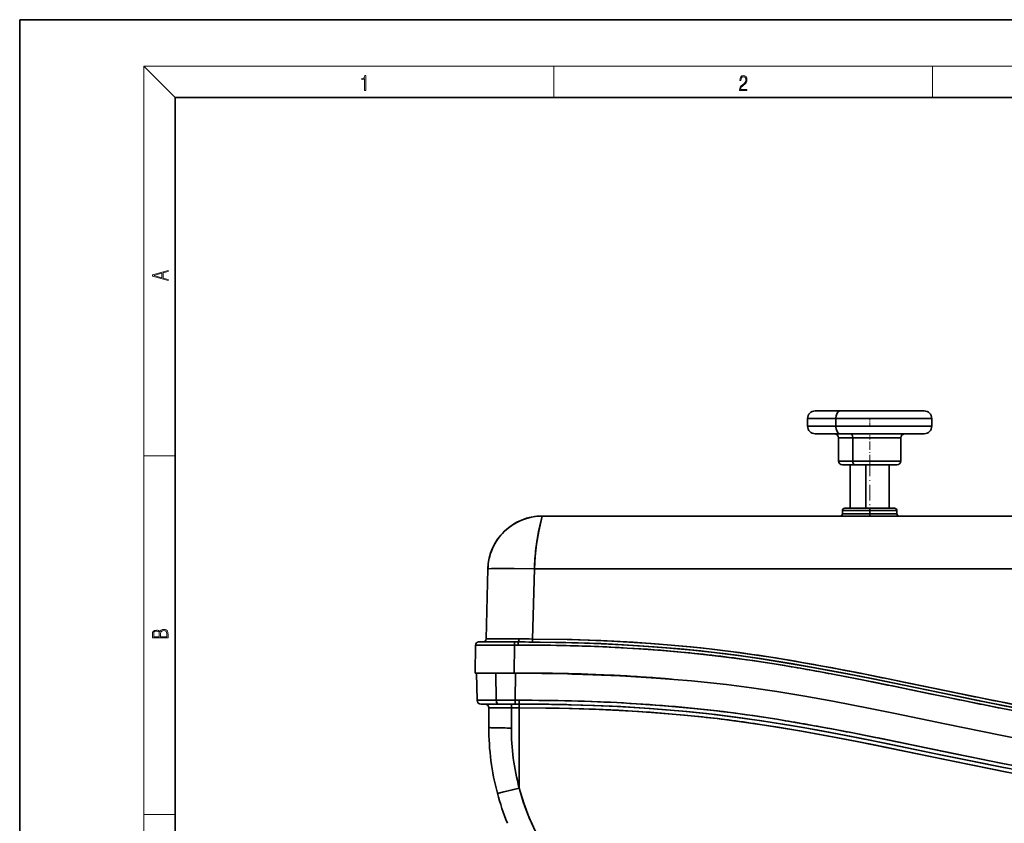
# Model space of a CAD drawing. Extents: x 0 to 420, y 0 to 297.
# Drawn here: x 0 to 127, y 194 to 297 of the extents above; entities that cross this region are included whole.
import ezdxf

# ---------------------------------------------------------------- set-up
doc = ezdxf.new("R2010")
doc.units = 0
doc.linetypes.add('DASHDOT', pattern=[18.5, 12, -3, 0.5, -3])

msp = doc.modelspace()

# ---------------------------------------------------------------- linework, layer by layer
at = {"color": 7, "lineweight": 35}
for p, q in [((210, 297), (0, 297)), ((0, 297), (0, 0)), ((410, 287), (20, 287)), ((20, 287), (20, 10)), ((102.419312, 246.638123), (113.220764, 246.638123)), ((105.617859, 246.638123), (102.419312, 246.638123)), ((116.419312, 246.638123), (105.617859, 246.638123)), ((113.220764, 246.638123), (116.419312, 246.638123)), ((101.419312, 245.638123), (105.074768, 245.638123)), ((105.074768, 245.638123), (101.419312, 245.638123)), ((101.419312, 245.638123), (101.419312, 244.683472)), ((105.074768, 244.683472), (101.419312, 244.683472)), ((101.419312, 244.683472), (105.074768, 244.683472)), ((105.074768, 245.638123), (105.074768, 244.683472)), ((117.419312, 245.638123), (105.074768, 245.638123)), ((105.074768, 244.683472), (105.074768, 245.638123)), ((105.074768, 245.638123), (117.419312, 245.638123)), ((105.074768, 244.683472), (117.419312, 244.683472)), ((117.419312, 244.683472), (105.074768, 244.683472)), ((117.419312, 245.638123), (117.419312, 244.683472)), ((102.42823, 243.683472), (102.390381, 243.68428)), ((102.390381, 243.68428), (102.430618, 243.683472)), ((102.42823, 243.683472), (102.390381, 243.68428)), ((102.390381, 243.68428), (102.430618, 243.683472)), ((102.439255, 243.683472), (102.42823, 243.683472)), ((102.430618, 243.683472), (102.882355, 243.683472)), ((102.430618, 243.683472), (102.575012, 243.683472)), ((102.575012, 243.683472), (102.882355, 243.683472)), ((102.882355, 243.683472), (102.846481, 243.68428)), ((102.846481, 243.68428), (103.188232, 243.683472)), ((102.882355, 243.683472), (102.846481, 243.68428)), ((102.846481, 243.68428), (103.188232, 243.683472)), ((102.882355, 243.683472), (103.042236, 243.683472)), ((103.042236, 243.683472), (102.882355, 243.683472)), ((103.188232, 243.683472), (103.529968, 243.68428)), ((103.188232, 243.683472), (103.529968, 243.68428)), ((103.334442, 243.683472), (103.565842, 243.683472)), ((103.564453, 243.683472), (103.334442, 243.683472)), ((103.529968, 243.68428), (103.565842, 243.683472)), ((103.529968, 243.68428), (103.565842, 243.683472)), ((103.565842, 243.683472), (105.009956, 243.683472)), ((103.565842, 243.683472), (104.226074, 243.683472)), ((103.565842, 243.683472), (105.348022, 243.683472)), ((104.226074, 243.683472), (105.009956, 243.683472)), ((104.988068, 243.68428), (105.617844, 243.683472)), ((105.009956, 243.683472), (104.988068, 243.68428)), ((105.009956, 243.683472), (104.988068, 243.68428)), ((104.988068, 243.68428), (105.617844, 243.683472)), ((105.009956, 243.683472), (105.349503, 243.683472)), ((105.349503, 243.683472), (105.009956, 243.683472)), ((105.617844, 243.683472), (106.247604, 243.68428)), ((105.617844, 243.683472), (106.247604, 243.68428)), ((105.887024, 243.683472), (106.26841, 243.683472)), ((106.268402, 243.683472), (105.887024, 243.683472)), ((106.247604, 243.68428), (106.269485, 243.683472)), ((106.247604, 243.68428), (106.269485, 243.683472)), ((106.269485, 243.683472), (107.268661, 243.683472)), ((106.269485, 243.683472), (108.319046, 243.683472)), ((107.268661, 243.683472), (108.319046, 243.683472)), ((108.319046, 243.683472), (108.317009, 243.68428)), ((108.317009, 243.68428), (109.066055, 243.683472)), ((108.319046, 243.683472), (108.317009, 243.68428)), ((108.317009, 243.68428), (109.066055, 243.683472)), ((108.319046, 243.683472), (108.443176, 243.683472)), ((108.443176, 243.683472), (108.319046, 243.683472)), ((108.443176, 243.683472), (108.667526, 243.683472)), ((108.667526, 243.683472), (108.443176, 243.683472)), ((108.667526, 243.683472), (108.742523, 243.683472)), ((108.745026, 243.683472), (108.667526, 243.683472)), ((108.745239, 243.683472), (108.667526, 243.683472)), ((109.066055, 243.683472), (109.815094, 243.68428)), ((109.066055, 243.683472), (109.815094, 243.68428)), ((109.378883, 243.683472), (109.716904, 243.683472)), ((109.716904, 243.683472), (109.386459, 243.683472)), ((109.716904, 243.683472), (109.386978, 243.683472)), ((109.716904, 243.683472), (109.817123, 243.683472)), ((109.817085, 243.683472), (109.716904, 243.683472)), ((109.815094, 243.68428), (109.817131, 243.683472)), ((109.815094, 243.68428), (109.817131, 243.683472)), ((109.817131, 243.683472), (110.887512, 243.683472)), ((109.817131, 243.683472), (111.922943, 243.683472)), ((110.887512, 243.683472), (111.922943, 243.683472)), ((111.922943, 243.683472), (111.941299, 243.68428)), ((111.922943, 243.683472), (111.941299, 243.68428)), ((111.937424, 243.683472), (111.922943, 243.683472)), ((111.923508, 243.683472), (111.937424, 243.683472)), ((111.937424, 243.683472), (111.923798, 243.683472)), ((111.937424, 243.683472), (112.13739, 243.683472)), ((112.13739, 243.683472), (111.937424, 243.683472)), ((111.941299, 243.68428), (112.608917, 243.683472)), ((111.941299, 243.68428), (112.608917, 243.683472)), ((112.13739, 243.683472), (112.32296, 243.683472)), ((112.32296, 243.683472), (112.13739, 243.683472)), ((112.608917, 243.683472), (113.276535, 243.68428)), ((112.608917, 243.683472), (113.276535, 243.68428)), ((112.893822, 243.683472), (113.258179, 243.683472)), ((113.258179, 243.683472), (112.893822, 243.683472)), ((112.895393, 243.683472), (114.856003, 243.683472)), ((113.276535, 243.68428), (113.258179, 243.683472)), ((113.276535, 243.68428), (113.258179, 243.683472)), ((113.258179, 243.683472), (114.112961, 243.683472)), ((113.258179, 243.683472), (114.856003, 243.683472)), ((114.112961, 243.683472), (114.856003, 243.683472)), ((114.856003, 243.683472), (114.889832, 243.68428)), ((114.856003, 243.683472), (114.889832, 243.68428)), ((114.857346, 243.683472), (115.123398, 243.683472)), ((115.123398, 243.683472), (114.857346, 243.683472)), ((114.889832, 243.68428), (115.299751, 243.683472)), ((114.889832, 243.68428), (115.299751, 243.683472)), ((115.299751, 243.683472), (115.704437, 243.68428)), ((115.299751, 243.683472), (115.704437, 243.68428)), ((115.471817, 243.683472), (115.670601, 243.683472)), ((115.670601, 243.683472), (115.471817, 243.683472)), ((115.704437, 243.68428), (115.670601, 243.683472)), ((115.704437, 243.68428), (115.670601, 243.683472)), ((115.670601, 243.683472), (116.08075, 243.683472)), ((115.670601, 243.683472), (116.332298, 243.683472)), ((116.08075, 243.683472), (116.332298, 243.683472)), ((116.332298, 243.683472), (116.372543, 243.68428)), ((116.332298, 243.683472), (116.372543, 243.68428)), ((116.394211, 243.683472), (116.332298, 243.683472)), ((116.333771, 243.683472), (116.396172, 243.683472)), ((116.372543, 243.68428), (116.410393, 243.683472)), ((116.372543, 243.68428), (116.410393, 243.683472)), ((116.407997, 243.683472), (116.400169, 243.683472)), ((116.410393, 243.683472), (116.448242, 243.68428)), ((116.410393, 243.683472), (116.448242, 243.68428)), ((107.230431, 243.187836), (105.388733, 243.187836)), ((105.414986, 240.179108), (105.388733, 243.187836)), ((107.230431, 243.187836), (105.394272, 243.187836)), ((113.44989, 243.187836), (107.230431, 243.187836)), ((107.24469, 240.179108), (107.230431, 243.187836)), ((113.44989, 243.187836), (107.230431, 243.187836)), ((107.230431, 243.187836), (107.24469, 240.179108)), ((113.423637, 240.179108), (113.44989, 243.187836)), ((107.24469, 240.179108), (105.414986, 240.179108)), ((105.414986, 240.179108), (107.24469, 240.179108)), ((105.91497, 239.683472), (107.51622, 239.683472)), ((105.915359, 239.683472), (105.992912, 239.683472)), ((105.992912, 239.683472), (106.202148, 239.683472)), ((106.202148, 239.683472), (106.535011, 239.683472)), ((106.535011, 239.683472), (106.978714, 239.683472)), ((106.919312, 239.683472), (106.919312, 234.096619)), ((106.978714, 239.683472), (107.51622, 239.683472)), ((107.24469, 240.179108), (113.423637, 240.179108)), ((113.423637, 240.179108), (107.24469, 240.179108)), ((107.51622, 239.683472), (108.126846, 239.683472)), ((107.51622, 239.683472), (112.923653, 239.683472)), ((108.126846, 239.683472), (108.787148, 239.683472)), ((108.787148, 239.683472), (109.471741, 239.683472)), ((108.934761, 239.683472), (108.934761, 234.096619)), ((108.934761, 234.096619), (108.934761, 239.683472)), ((109.471741, 239.683472), (110.154327, 239.683472)), ((110.154327, 239.683472), (110.808655, 239.683472)), ((110.808655, 239.683472), (111.409599, 239.683472)), ((111.409599, 239.683472), (111.934052, 239.683472)), ((111.919312, 239.683472), (111.919312, 234.096619)), ((111.934052, 239.683472), (112.36187, 239.683472)), ((112.36187, 239.683472), (112.676605, 239.683472)), ((112.676605, 239.683472), (112.866165, 239.683472)), ((112.866165, 239.683472), (112.92366, 239.683472)), ((109.419312, 233.796631), (105.919312, 233.796631)), ((105.919312, 233.796631), (105.919312, 233.396637)), ((105.919312, 233.796631), (109.419312, 233.796631)), ((105.919312, 233.396637), (109.419312, 233.396637)), ((105.919312, 233.396637), (109.419312, 233.396637)), ((106.219315, 234.096619), (106.317772, 234.096619)), ((109.419312, 234.096619), (106.219627, 234.096619)), ((106.317772, 234.096619), (106.595779, 234.096619)), ((109.419312, 234.096619), (106.570175, 234.096619)), ((106.595779, 234.096619), (107.008347, 234.096619)), ((107.008347, 234.096619), (107.499313, 234.096619)), ((107.499313, 234.096619), (108.017059, 234.096619)), ((108.017059, 234.096619), (108.523308, 234.096619)), ((108.523308, 234.096619), (109.419312, 234.096619)), ((112.268448, 234.096619), (109.419312, 234.096619)), ((109.419312, 234.096619), (110.315308, 234.096619)), ((112.618996, 234.096619), (109.419312, 234.096619)), ((109.419312, 234.096619), (109.419312, 233.796631)), ((109.419312, 233.796631), (109.419312, 234.096619)), ((109.419312, 233.796631), (109.419312, 233.396637)), ((109.419312, 233.796631), (112.919312, 233.796631)), ((112.919312, 233.796631), (109.419312, 233.796631)), ((109.419312, 233.396637), (109.419312, 233.796631)), ((109.419312, 233.396637), (112.919312, 233.396637)), ((109.419312, 233.396637), (112.919312, 233.396637)), ((109.419312, 233.096619), (109.419312, 233.396637)), ((109.419312, 233.396637), (109.419312, 233.096619)), ((110.315308, 234.096619), (110.821556, 234.096619)), ((110.821556, 234.096619), (111.33931, 234.096619)), ((111.33931, 234.096619), (111.830269, 234.096619)), ((111.830269, 234.096619), (112.242836, 234.096619)), ((112.242836, 234.096619), (112.520844, 234.096619)), ((112.520844, 234.096619), (112.619308, 234.096619)), ((112.919312, 233.796631), (112.919312, 233.396637)), ((66.999397, 231.94986), (67.145126, 232.577423)), ((67.145126, 232.577423), (66.999397, 231.94986)), ((67.268974, 233.096619), (67.145126, 232.577423)), ((67.268974, 233.096619), (105.621307, 233.096619)), ((167.030777, 233.096619), (67.268974, 233.096619)), ((67.268974, 233.096619), (167.030777, 233.096619)), ((71.649872, 233.096619), (82.149872, 233.096619)), ((82.149872, 233.096619), (71.649872, 233.096619)), ((82.149872, 233.096619), (105.621231, 233.096619)), ((143.149872, 233.096619), (82.149872, 233.096619)), ((105.419312, 233.096619), (105.542389, 233.096619)), ((109.419312, 233.096619), (105.420502, 233.096619)), ((105.542389, 233.096619), (105.889893, 233.096619)), ((109.419312, 233.096619), (105.619308, 233.096619)), ((105.889893, 233.096619), (106.405609, 233.096619)), ((106.405609, 233.096619), (107.01931, 233.096619)), ((107.01931, 233.096619), (107.666504, 233.096619)), ((107.666504, 233.096619), (108.299309, 233.096619)), ((108.299309, 233.096619), (109.419312, 233.096619)), ((113.219307, 233.096619), (109.419312, 233.096619)), ((109.419312, 233.096619), (110.539307, 233.096619)), ((113.418121, 233.096619), (109.419312, 233.096619)), ((110.539307, 233.096619), (111.172119, 233.096619)), ((111.172119, 233.096619), (111.819305, 233.096619)), ((111.819305, 233.096619), (112.433006, 233.096619)), ((112.433006, 233.096619), (112.948723, 233.096619)), ((112.948723, 233.096619), (113.296234, 233.096619)), ((113.2173, 233.096619), (139.149857, 233.096619)), ((113.217377, 233.096619), (139.149857, 233.096619)), ((113.296234, 233.096619), (113.419312, 233.096619)), ((66.800575, 231.10965), (66.906357, 231.554321)), ((66.906357, 231.554321), (66.800575, 231.10965)), ((66.999397, 231.94986), (66.906357, 231.554321)), ((66.906357, 231.554321), (66.917381, 231.600281)), ((66.597366, 230.075134), (66.59903, 230.085358)), ((60.27137, 226.279877), (60.035515, 217.272766)), ((60.27137, 226.279877), (60.035515, 217.272766)), ((66.033295, 217.266632), (66.269318, 226.279877)), ((66.269318, 226.279877), (66.033295, 217.266632)), ((66.269318, 226.279877), (168.030426, 226.279877)), ((66.269318, 226.279877), (168.030426, 226.279877)), ((59.081306, 216.88324), (59.16967, 216.88324)), ((59.635651, 216.88324), (59.081306, 216.88324)), ((59.081306, 216.88324), (63.681412, 216.88324)), ((59.16967, 216.88324), (59.431435, 216.88324)), ((59.431435, 216.88324), (59.856544, 216.88324)), ((64.149872, 216.88324), (59.635651, 216.88324)), ((59.856544, 216.88324), (60.428642, 216.88324)), ((60.428642, 216.88324), (61.12574, 216.88324)), ((61.12574, 216.88324), (61.921043, 216.88324)), ((61.207825, 217.2686), (61.159203, 217.268631)), ((61.207809, 217.2686), (64.267532, 217.270142)), ((61.921043, 216.88324), (62.784012, 216.88324)), ((62.784012, 216.88324), (63.681412, 216.88324)), ((63.681412, 216.88324), (64.149872, 216.88324)), ((63.681412, 216.88324), (63.681435, 216.486725)), ((63.681412, 216.88324), (63.681435, 216.486725)), ((64.149872, 216.88324), (63.681412, 216.88324)), ((64.149902, 216.486725), (64.149872, 216.88324)), ((64.149902, 216.486725), (64.149872, 216.88324)), ((66.03067, 216.877121), (66.033295, 217.266632)), ((66.033295, 217.266632), (66.03067, 216.877121)), ((58.649628, 212.88324), (58.681076, 216.486725)), ((58.68132, 216.486725), (58.649872, 212.88324)), ((58.681076, 216.486725), (59.032188, 216.487762)), ((59.032188, 216.487762), (60.145866, 216.488174)), ((60.145866, 216.488174), (61.841118, 216.487762)), ((61.841118, 216.487762), (63.681709, 216.486725)), ((63.649986, 212.88324), (63.681435, 216.486725)), ((63.681709, 216.486725), (63.650261, 212.88324)), ((63.681435, 216.486725), (64.149902, 216.486725)), ((63.681435, 216.486725), (64.149902, 216.486725)), ((59.056793, 212.88324), (58.649628, 212.88324)), ((58.75351, 212.88324), (58.649872, 212.88324)), ((59.057037, 212.88324), (58.75351, 212.88324)), ((58.874763, 209.374374), (58.810722, 212.883484)), ((58.810722, 212.883484), (58.874763, 209.374374)), ((60.207985, 212.88324), (59.056793, 212.88324)), ((59.550209, 212.88324), (59.057037, 212.88324)), ((61.310722, 212.883484), (59.480659, 212.883484)), ((59.48069, 212.883484), (60.275291, 212.883484)), ((60.207993, 212.88324), (59.550209, 212.88324)), ((61.31073, 212.88324), (60.207985, 212.88324)), ((61.009308, 212.88324), (60.207993, 212.88324)), ((60.275291, 212.883484), (61.310722, 212.883484)), ((61.31073, 212.88324), (61.009308, 212.88324)), ((61.342743, 209.374374), (61.310722, 212.883484)), ((61.342743, 209.374374), (61.310722, 212.883484)), ((61.752411, 212.88324), (63.563255, 212.87767)), ((61.913315, 212.88324), (61.774818, 212.88324)), ((61.913116, 212.88324), (61.775749, 212.88324)), ((62.892372, 212.88324), (61.913116, 212.88324)), ((63.899788, 212.88324), (61.913315, 212.88324)), ((61.942451, 212.88324), (62.451797, 212.88324)), ((62.442688, 212.88324), (62.444412, 212.88324)), ((63.645958, 212.88324), (62.892372, 212.88324)), ((63.899902, 212.88324), (63.645958, 212.88324)), ((63.790237, 209.376465), (63.810722, 212.876312)), ((63.810722, 212.876312), (63.790237, 209.376465)), ((64.46154, 212.883072), (63.899902, 212.88324)), ((65.649872, 212.879364), (66.488609, 212.873795)), ((66.505005, 212.873596), (66.488945, 212.873734)), ((66.496758, 212.873672), (66.664368, 212.872238)), ((66.802002, 212.870987), (66.556244, 212.873169)), ((66.664368, 212.872238), (66.974159, 212.869324)), ((66.80201, 212.870987), (67.713165, 212.860931)), ((71.28804, 212.790787), (71.604378, 212.782135)), ((71.604378, 212.782135), (71.888718, 212.773987)), ((71.987076, 212.771088), (71.780258, 212.77713)), ((71.888718, 212.773987), (72.24015, 212.763458)), ((72.214935, 212.764236), (72.195236, 212.764832)), ((72.24015, 212.763458), (72.269699, 212.762573)), ((77.312988, 212.521866), (76.077545, 212.580933)), ((76.53553, 212.559753), (77.342857, 212.520386)), ((80.637039, 212.348511), (80.506241, 212.357544)), ((80.701752, 212.326965), (80.642288, 212.330826)), ((82.421043, 212.208389), (83.29068, 212.143066)), ((83.894958, 212.09549), (83.276947, 212.147736)), ((83.29068, 212.143066), (83.832153, 212.10051)), ((83.893631, 212.095581), (83.834106, 212.100357)), ((104.889771, 212.694214), (106.46904, 212.391571)), ((106.46904, 212.391571), (108.041275, 212.083481)), ((112.952217, 211.092865), (114.729439, 210.726364)), ((117.359283, 210.985275), (114.189957, 211.6409)), ((114.729439, 210.726364), (117.39373, 210.175552)), ((120.528214, 210.329941), (117.359283, 210.985275)), ((58.874763, 209.374374), (61.342743, 209.374374)), ((61.342743, 209.374374), (58.874763, 209.374374)), ((63.790237, 209.376465), (61.342743, 209.374374)), ((61.482903, 209.374542), (61.342743, 209.374374)), ((62.521156, 209.375916), (61.482903, 209.374542)), ((63.14975, 209.376587), (62.521156, 209.375916)), ((63.469131, 209.376923), (63.14975, 209.376587)), ((63.43306, 209.376801), (63.526154, 209.376816)), ((63.790237, 209.376465), (63.469131, 209.376923)), ((64.299019, 209.376465), (63.790237, 209.376465)), ((64.299019, 209.376465), (63.790237, 209.376465)), ((63.790237, 209.376465), (63.790276, 208.883499)), ((63.790276, 208.883499), (63.790237, 209.376465)), ((64.299019, 209.376465), (64.299072, 208.883499)), ((64.299072, 208.883499), (64.299019, 209.376465)), ((117.39373, 210.175552), (118.94706, 209.853653)), ((118.94706, 209.853653), (120.501564, 209.532608)), ((59.52597, 208.883499), (59.37468, 208.883499)), ((59.37468, 208.883499), (61.592705, 208.883499)), ((59.969078, 208.883499), (59.52597, 208.883499)), ((60.674065, 208.883499), (59.969078, 208.883499)), ((60.390724, 205.883484), (60.390724, 208.383499)), ((60.390724, 208.383499), (60.390724, 205.883484)), ((61.240112, 208.392761), (60.611473, 208.388519)), ((61.592705, 208.883499), (60.674065, 208.883499)), ((63.290726, 208.396591), (61.240112, 208.392761)), ((61.846024, 208.883499), (61.592705, 208.883499)), ((61.592705, 208.883499), (63.790276, 208.883499)), ((61.637657, 208.394196), (62.747185, 208.396301)), ((62.106361, 208.883499), (61.846024, 208.883499)), ((62.650223, 208.883499), (62.106361, 208.883499)), ((63.502098, 208.883499), (62.650223, 208.883499)), ((63.290726, 208.396591), (63.290726, 208.883499)), ((63.290726, 208.883499), (63.290726, 208.396591)), ((64.299072, 208.396591), (63.290726, 208.396591)), ((63.290726, 208.396591), (63.290726, 205.807556)), ((63.290726, 208.396591), (63.290726, 205.807556)), ((64.299072, 208.396591), (63.290726, 208.396591)), ((63.790276, 208.883499), (63.502098, 208.883499)), ((64.299072, 208.883499), (63.790276, 208.883499)), ((63.790276, 208.883499), (64.299072, 208.883499)), ((64.299072, 208.883499), (64.299072, 208.396591)), ((64.299072, 208.396591), (64.299072, 208.883499)), ((64.299072, 198.081909), (64.299072, 208.396591)), ((64.299072, 198.081909), (64.299072, 208.396591)), ((60.608505, 205.854614), (60.590958, 205.855759)), ((62.35363, 194.671921), (62.367134, 194.634613)), ((62.354561, 194.669357), (62.353668, 194.671829))]:
    msp.add_line(p, q, dxfattribs=at)
at = {"color": 7, "lineweight": 13}
for p, q in [((20, 287), (16, 291)), ((16, 291), (414, 291)), ((16, 291), (16, 6)), ((68.75, 287), (68.75, 291)), ((117.5, 287), (117.5, 291)), ((16, 240.833328), (20, 240.833328)), ((16, 194.666672), (20, 194.666672))]:
    msp.add_line(p, q, dxfattribs=at)
at = {"color": 7, "linetype": 'DASHDOT', "lineweight": 13, "ltscale": 0.028654}
msp.add_line((109.419312, 245.733627), (109.419312, 244.587463), dxfattribs=at)
at = {"color": 7, "linetype": 'DASHDOT', "lineweight": 13, "ltscale": 0.090262}
msp.add_line((109.419312, 239.878235), (109.419312, 243.488708), dxfattribs=at)
at = {"color": 7, "linetype": 'DASHDOT', "lineweight": 13, "ltscale": 0.167621}
msp.add_line((109.419312, 240.242218), (109.419312, 233.537384), dxfattribs=at)
at = {"color": 7, "linetype": 'DASHDOT', "lineweight": 13, "ltscale": 0.012015}
msp.add_line((109.419312, 233.83667), (109.419312, 233.356079), dxfattribs=at)
at = {"color": 7, "linetype": 'DASHDOT', "lineweight": 13, "ltscale": 0.000182}
msp.add_line((65.649872, 212.879974), (65.649872, 212.872681), dxfattribs=at)
at = {"color": 7, "lineweight": 13}
for points in [[(44.407661, 287.874939), (44.545349, 287.874939), (44.545349, 289.819305), (44.424351, 289.819305), (44.393055, 289.644073), (44.324211, 289.524445), (44.209469, 289.454926), (44.055088, 289.435425), (44.046741, 289.435425), (44.046741, 289.315826), (44.067604, 289.315826), (44.272053, 289.340851), (44.407661, 289.424316)], [(92.673645, 287.874939), (93.61454, 287.874939), (93.61454, 288.030701), (92.80925, 288.030701), (92.83429, 288.167023), (92.896873, 288.292175), (92.990753, 288.406219), (93.122185, 288.520294), (93.339157, 288.684387), (93.50605, 288.856873), (93.593674, 289.040436), (93.622879, 289.257416), (93.591591, 289.488281), (93.501877, 289.666321), (93.362106, 289.777588), (93.180603, 289.819305), (92.982407, 289.774811), (92.836372, 289.649628), (92.742493, 289.449341), (92.707024, 289.17395), (92.844719, 289.17395), (92.865578, 289.382599), (92.930252, 289.532806), (93.034561, 289.621796), (93.17643, 289.655182), (93.303688, 289.62738), (93.401741, 289.5495), (93.462242, 289.421539), (93.485191, 289.251862), (93.462242, 289.087738), (93.395485, 288.948639), (93.243187, 288.798431), (93.030396, 288.628754), (92.871841, 288.475769), (92.759178, 288.314453), (92.692421, 288.136414), (92.671562, 287.93335)], [(19.092789, 263.42276), (19.092789, 263.566711), (18.480827, 263.737793), (18.480827, 264.413727), (19.092789, 264.582703), (19.092789, 264.726654), (17.092789, 264.157104), (17.092789, 263.99231)], [(18.316711, 263.783691), (17.287504, 264.073669), (18.316711, 264.365753)], [(19.092787, 217.408386), (19.092787, 217.823547), (19.087223, 218.092667), (19.048281, 218.255386), (18.973177, 218.353439), (18.859129, 218.428558), (18.720047, 218.474442), (18.553148, 218.491135), (18.366779, 218.470276), (18.213789, 218.411865), (18.102522, 218.320068), (18.035763, 218.199066), (17.966223, 218.292953), (17.866083, 218.363876), (17.746473, 218.405609), (17.604609, 218.422287), (17.351479, 218.374313), (17.173454, 218.240784), (17.109476, 218.094757), (17.092787, 217.904907), (17.092787, 217.408386)], [(17.256905, 217.879868), (17.273594, 218.055115), (17.329226, 218.180283), (17.440493, 218.255386), (17.615736, 218.280426), (17.796541, 218.253311), (17.905025, 218.178207), (17.960659, 218.048859), (17.974567, 217.867355), (17.974567, 217.546082), (17.256905, 217.546082)], [(18.928671, 217.546082), (18.138683, 217.546082), (18.138683, 217.961243), (18.1665, 218.128128), (18.241604, 218.251221), (18.36956, 218.324234), (18.544804, 218.349274), (18.733955, 218.324234), (18.850784, 218.251221), (18.91198, 218.128128), (18.928669, 217.950806)]]:
    msp.add_lwpolyline(points, close=True, dxfattribs=at)
at = {"color": 7, "lineweight": 35}
for points in [[(105.074768, 245.638123), (105.109642, 245.990692), (105.22467, 246.327942), (105.367432, 246.525452), (105.538971, 246.627502), (105.617859, 246.638123)], [(105.617859, 246.638123), (105.448685, 246.588348), (105.293198, 246.439758), (105.145706, 246.132202), (105.080177, 245.778854), (105.074768, 245.638123)], [(105.617844, 243.683472), (105.455772, 243.729034), (105.302734, 243.869019), (105.150818, 244.173233), (105.080872, 244.534027), (105.074768, 244.683472)], [(105.074768, 244.683472), (105.112518, 244.317169), (105.233643, 243.976715), (105.376961, 243.787231), (105.543854, 243.692795), (105.617844, 243.683472)], [(107.230431, 243.187836), (107.202141, 243.40564), (107.115082, 243.592499), (107.039108, 243.661163), (106.958908, 243.683472)], [(106.958908, 243.683472), (107.039246, 243.661102), (107.115311, 243.592209), (107.20192, 243.406479), (107.230431, 243.187836)], [(107.51622, 239.683472), (107.435883, 239.705856), (107.359818, 239.77475), (107.273209, 239.96048), (107.24469, 240.179108)], [(107.24469, 240.179108), (107.27298, 239.961304), (107.360046, 239.774445), (107.436012, 239.70578), (107.51622, 239.683472)], [(67.268974, 233.096619), (66.810188, 231.151215), (66.510986, 229.482147), (66.35215, 227.912811), (66.269318, 226.279877)], [(66.269318, 226.279877), (62.359787, 226.344223), (60.869728, 226.332489), (60.381508, 226.306839), (60.302788, 226.294983), (60.281204, 226.288483), (60.274467, 226.284729), (60.272514, 226.282806), (60.27137, 226.279877)], [(66.269318, 226.279877), (63.634621, 226.332855), (61.630569, 226.34375), (60.819168, 226.330994), (60.304359, 226.295349), (60.281532, 226.288635), (60.275055, 226.285156), (60.271812, 226.281647), (60.27137, 226.279877)], [(60.312744, 226.297089), (60.721008, 226.327667), (61.266914, 226.340363)], [(60.035515, 217.272766), (60.041077, 217.272324), (60.462807, 217.269623), (64.267532, 217.270142)], [(64.267532, 217.270142), (64.244736, 217.046509), (64.216339, 216.953094), (64.182823, 216.899231), (64.164787, 216.886459), (64.149872, 216.88324)], [(64.149872, 216.88324), (64.164864, 216.886505), (64.195076, 216.913895), (64.21759, 216.956085), (64.250595, 217.076172), (64.267532, 217.270142)], [(64.149872, 216.88324), (67.005959, 216.868988), (70.312256, 216.814911), (73.915535, 216.706116), (77.63562, 216.534424)], [(64.149872, 216.88324), (69.348595, 216.835037), (74.546555, 216.681335), (79.739868, 216.408691), (84.923737, 216.003967), (87.699493, 215.728104), (90.448059, 215.411423), (93.191177, 215.050873), (95.950912, 214.645676), (101.105179, 213.791107), (104.533951, 213.164841), (111.378891, 211.818802), (119.063553, 210.234344), (126.741852, 208.677429), (131.050934, 207.855408)], [(124.033287, 209.216888), (114.02021, 211.277954), (107.920395, 212.511749), (104.865768, 213.102203), (100.056488, 213.974152), (95.234192, 214.754761), (92.332306, 215.168549), (89.424149, 215.534576), (85.537834, 215.946564), (81.644821, 216.276062), (77.746948, 216.528305), (74.820801, 216.67009), (71.892479, 216.773895), (66.03067, 216.877121)], [(78.980888, 216.846802), (74.809631, 217.060211), (70.493767, 217.20015), (66.033295, 217.266632)], [(66.033295, 217.266632), (71.127617, 217.184692), (76.219315, 216.997208), (81.305527, 216.691635), (86.382507, 216.255829), (89.128189, 215.961166), (91.845352, 215.626297), (94.556931, 215.249268), (97.286209, 214.830353), (100.444702, 214.302429), (103.597557, 213.736084), (107.794861, 212.933624), (116.174095, 211.23085), (124.543022, 209.511841), (128.730148, 208.688538), (134.899475, 207.567368), (138.007126, 207.059174), (141.093948, 206.600967), (146.570709, 205.907776), (152.063339, 205.360321), (157.567841, 204.952118), (163.081131, 204.675934), (168.600128, 204.523926)], [(91.879288, 215.621826), (87.686798, 216.120911), (83.387329, 216.529236), (78.980888, 216.846802)], [(130.993866, 207.462784), (126.317795, 208.356827), (118.265266, 209.994751), (110.198883, 211.653168), (103.545975, 212.946106), (100.215408, 213.544312), (97.11438, 214.061707), (94.008865, 214.534515), (90.270172, 215.033783), (86.5112, 215.452972), (82.754539, 215.792557), (79.714737, 216.013), (76.671875, 216.187958), (73.515396, 216.324142), (70.357254, 216.417297), (64.149902, 216.486725)], [(77.63562, 216.534424), (82.202652, 216.23378), (86.652786, 215.837143), (90.967117, 215.346649)], [(90.967117, 215.346649), (95.314987, 214.742645), (99.589508, 214.05426), (105.697731, 212.943817), (109.676346, 212.162598), (117.395859, 210.579666)], [(63.810722, 212.876312), (70.593979, 212.773224), (73.994789, 212.666885), (77.398392, 212.517578), (81.936317, 212.243225), (86.468063, 211.872101), (90.986916, 211.392212), (94.227112, 210.97345), (97.456802, 210.496185), (101.07531, 209.899689), (104.684715, 209.250183), (109.487289, 208.320953), (112.684807, 207.673309), (119.075241, 206.346268), (126.266899, 204.869781), (129.868103, 204.165131)], [(63.810722, 212.876312), (70.594025, 212.773224), (73.99485, 212.666885), (77.398468, 212.517578), (81.936409, 212.243225), (86.46817, 211.872086), (90.987045, 211.392212), (94.227234, 210.973419), (97.456924, 210.496155), (101.075439, 209.899673), (104.68486, 209.250153), (109.487442, 208.320923), (112.684982, 207.673264), (119.075439, 206.346222), (126.267113, 204.86972), (129.868332, 204.165085)], [(77.356255, 212.549423), (72.00206, 212.770691), (66.872894, 212.870407), (63.899956, 212.883392)], [(75.672966, 212.632812), (71.857498, 212.772614), (65.718712, 212.878418), (64.492363, 212.882996)], [(64.492371, 212.882996), (67.228615, 212.865005), (71.532852, 212.781174), (75.782249, 212.627533), (76.406792, 212.598114)], [(117.395859, 210.579666), (123.313835, 209.362381), (126.239334, 208.776398), (130.585434, 207.941574)], [(61.342743, 209.374374), (61.369347, 209.158997), (61.450005, 208.972946), (61.52166, 208.904114), (61.592705, 208.883499)], [(61.592705, 208.883499), (61.537872, 208.895676), (61.484093, 208.933151), (61.416885, 209.028061), (61.370972, 209.152542), (61.342743, 209.374374)], [(130.201187, 200.542664), (126.577499, 201.241638), (119.959946, 202.583649), (113.347282, 203.950806), (107.462982, 205.133545), (104.515686, 205.69812), (100.085403, 206.495117), (97.189903, 206.974228), (94.288483, 207.414612), (90.539658, 207.915405), (86.782646, 208.334915), (83.019081, 208.675781), (79.94474, 208.899216), (76.866852, 209.076385), (73.708313, 209.212814), (70.547424, 209.306351), (64.299019, 209.376465)], [(63.290726, 208.396591), (60.512138, 208.387238), (60.404396, 208.384781), (60.392128, 208.383926), (60.390724, 208.383499)], [(91.070839, 207.352661), (88.425354, 207.665527), (85.8647, 207.929901), (81.014023, 208.332901), (77.37912, 208.556549), (74.017075, 208.708252), (70.993057, 208.802551), (65.867004, 208.879272), (64.299072, 208.883499)], [(64.299072, 208.883499), (67.466278, 208.866028), (70.631706, 208.81131), (73.794998, 208.71637), (76.955719, 208.578308), (81.165115, 208.322052), (85.367615, 207.976959), (89.561676, 207.536255), (92.818237, 207.123199), (96.069298, 206.650635), (99.33284, 206.12326), (102.589188, 205.552261), (107.990295, 204.52774), (111.584854, 203.807709), (118.768173, 202.326675), (126.857521, 200.684082)], [(64.299072, 208.396591), (69.443481, 208.349289), (74.586601, 208.198639), (79.723801, 207.931702)], [(127.078857, 200.144531), (122.671509, 201.026627), (113.867088, 202.843658), (107.992661, 204.031097), (105.050644, 204.600189), (100.628662, 205.406586), (97.657608, 205.906738), (94.680222, 206.36734), (89.814056, 207.016205), (85.576149, 207.468262), (81.33046, 207.821991), (77.078583, 208.084473), (74.107452, 208.217468), (71.134438, 208.311935), (67.717529, 208.376144), (64.299072, 208.396591)], [(117.527603, 202.583557), (109.848991, 204.158234), (106.152702, 204.885437), (100.856827, 205.861267), (95.533676, 206.732361), (91.070839, 207.352661)], [(60.390724, 205.883484), (60.391167, 205.882141), (60.39196, 205.881256), (60.394737, 205.879486), (60.401848, 205.876831), (60.426514, 205.871582), (60.690567, 205.849854), (62.316956, 205.811966), (63.290726, 205.807556)], [(63.290726, 205.807556), (61.231766, 205.830017), (60.564064, 205.857635), (60.414474, 205.873779), (60.397919, 205.878128), (60.393288, 205.88028), (60.39151, 205.881714), (60.390724, 205.883484)], [(60.390724, 205.883484), (60.391052, 205.882339), (60.393692, 205.880035), (60.399055, 205.877716), (60.418243, 205.873047), (60.649223, 205.852142), (61.240112, 205.829803)], [(95.065445, 206.310287), (100.665985, 205.400406), (106.492706, 204.323883)], [(106.492706, 204.323883), (110.014374, 203.628357), (117.858902, 202.017639)], [(130.715607, 200.446808), (126.507637, 201.255524), (117.531067, 203.086273)], [(143.968689, 197.844666), (140.7883, 198.272095), (137.63205, 198.747559), (134.173035, 199.322845), (130.752747, 199.938416), (126.257721, 200.80246), (123.305237, 201.394638), (117.527603, 202.583557)], [(117.858902, 202.017639), (124.593674, 200.637756), (127.965286, 199.972168), (133.030548, 199.029236)], [(61.496223, 197.413483), (61.496857, 197.41246), (61.500237, 197.410965), (61.506485, 197.410202), (61.527901, 197.411011), (61.776001, 197.45517), (63.420036, 197.852448), (64.299072, 198.081909)], [(64.299072, 198.081909), (62.315353, 197.577744), (61.668701, 197.433548), (61.521271, 197.410492), (61.50441, 197.410339), (61.499458, 197.411163), (61.497406, 197.412048), (61.496223, 197.413483)], [(93.378403, 175.708557), (91.5755, 175.763), (89.785202, 175.923416), (88.010559, 176.190399), (86.254585, 176.563843), (84.958466, 176.911316), (83.675461, 177.316956), (81.988617, 177.948151), (80.354919, 178.674103), (78.766777, 179.496262), (77.230026, 180.411041), (75.75074, 181.415405), (74.329185, 182.509705), (72.976173, 183.685745), (71.621452, 185.01799), (70.354439, 186.431458), (69.177994, 187.923538), (68.095543, 189.49173), (67.391235, 190.639801), (66.43148, 192.418747), (65.595261, 194.254654), (64.884262, 196.143768), (64.299072, 198.081909)]]:
    msp.add_lwpolyline(points, dxfattribs=at)
for centre, radius, start, end in [((102.419312, 245.638123), 1, 90.000003, 180.000005), ((116.419312, 245.638123), 1, 0, 90.000003), ((102.419312, 244.683472), 1, 180.000005, 269.47242), ((116.419312, 244.683472), 1, 270.527582, 0.000001), ((104.888748, 243.183472), 0.5, 0.500003, 89.999429), ((113.949875, 243.183472), 0.5, 90.000569, 179.499994), ((105.914963, 240.183472), 0.5, 180.499992, 270.000441), ((112.923653, 240.183472), 0.5, 269.99956, 359.500003), ((105.619308, 233.396637), 0.3, 269.999997, 0), ((106.219315, 233.796631), 0.3, 90.000003, 180.000005), ((112.619308, 233.796631), 0.3, 360, 90.000003), ((113.219307, 233.396637), 0.3, 179.999995, 269.999997), ((67.269012, 226.096588), 7.000047, 90.000296, 178.49974), ((67.269012, 226.096588), 7.000047, 90.000296, 178.49974), ((67.268974, 226.096619), 7, 112.206416, 123.261569), ((67.268974, 226.096619), 7, 90.000003, 112.206416), ((-52.64035, 259.904419), 122.862284, 346.445792, 347.148874), ((67.268974, 226.096619), 7, 134.262668, 145.262387), ((67.268974, 226.096619), 7, 128.769543, 134.262668), ((67.268974, 226.096619), 7, 123.261569, 128.769543), ((82.916031, 227.405624), 16.53564, 167.055758, 170.6736), ((82.915611, 227.405701), 16.53521, 167.05569, 170.673628), ((67.268974, 226.096619), 7, 145.262387, 156.311324), ((88.525955, 226.579987), 22.205517, 170.917219, 173.979576), ((67.268974, 226.096619), 7, 156.311324, 178.5), ((99.097275, 225.43895), 32.838609, 173.93421, 178.532634), ((59.081306, 216.483246), 0.4, 90.000003, 179.499994), ((59.081306, 216.483246), 0.4, 90.000003, 179.499994), ((59.081306, 216.483246), 0.4, 90.000003, 179.499994), ((59.635651, 217.283234), 0.4, 269.999997, 358.5), ((59.635651, 217.283234), 0.4, 269.999997, 358.5), ((59.635651, 217.283234), 0.4, 269.999997, 358.5), ((60.893677, 317.931763), 100.663133, 269.511537, 270.178798), ((64.159027, -69.764679), 286.647916, 89.625886, 90.001826), ((64.608658, -55.865753), 273.136116, 89.701154, 90.071562), ((64.61676, -51.602692), 268.873065, 89.698142, 90.074417), ((60.793884, -1851.701538), 2068.189874, 89.920007, 90.058524), ((64.242882, -53.807693), 270.294376, 88.823298, 90.019708), ((65.170326, -13.137634), 229.613515, 86.742467, 88.846267), ((67.017586, 20.108887), 196.315321, 84.70231, 86.729353), ((68.63633, 37.998032), 178.352936, 83.224147, 84.689503), ((65.595581, 17.230019), 200.125637, 80.598247, 82.453183), ((69.304886, 43.936211), 172.377311, 82.4628, 83.211942), ((65.313812, 15.35701), 201.23357, 80.51093, 82.403616), ((52.045113, -64.483261), 282.955457, 79.282637, 80.594183), ((55.555557, -44.154846), 261.540345, 79.836148, 80.551761), ((44.169983, -107.444702), 325.84625, 79.260452, 79.829373), ((15.482201, -257.385132), 479.292481, 78.502328, 79.276387), ((61.340881, -214.232681), 427.116135, 89.668677, 90.004046), ((61.340744, -214.258652), 427.142103, 89.668684, 90.004025), ((64.269142, -55.420319), 268.303343, 88.640303, 89.958912), ((64.444092, -44.884018), 257.765723, 88.478557, 89.437612), ((63.837166, -58.136597), 270.993927, 87.170487, 88.583934), ((63.601738, -65.353165), 278.214095, 87.42985, 88.568443), ((65.18998, -17.103622), 229.97532, 86.967528, 88.643138), ((63.895638, -56.726593), 269.582725, 87.153303, 88.506172), ((63.327599, -74.36676), 287.231862, 87.992016, 88.457356), ((64.21431, -49.470261), 262.319554, 87.307808, 87.995035), ((65.881905, -0.051407), 212.910081, 85.177616, 87.032545), ((66.347084, 6.259956), 206.583001, 85.521687, 86.997615), ((66.719299, 11.943382), 200.887819, 85.095162, 86.964824), ((66.720352, 11.95166), 200.879409, 85.099062, 86.96496), ((67.079399, 2.223633), 210.544443, 85.418981, 86.233836), ((67.418961, 6.672028), 206.083128, 85.414323, 85.825603), ((-10.644104, -388.962402), 612.651922, 78.361278, 78.829809), ((-81.945114, -739.051697), 970.713776, 78.342994, 78.534048), ((59.37468, 209.383499), 0.5, 181.045533, 269.999997), ((59.37468, 209.383499), 0.5, 181.045533, 269.999997), ((64.40799, -59.807938), 269.184262, 88.593735, 90.023191), ((65.379341, -20.087448), 229.451605, 86.917927, 88.592799), ((318.132568, 1169.403931), 980.005572, 258.365767, 258.551754), ((308.757874, 1123.296509), 932.168643, 258.350352, 258.549226), ((217.018784, 669.072021), 468.772341, 258.517172, 259.307931), ((59.890717, 208.383499), 0.500001, 0.003174, 89.999238), ((59.890724, 208.383499), 0.5, 360, 90.000003), ((60.587601, 203.8591), 4.529039, 89.697992, 92.491594), ((64.404343, -60.781754), 269.665166, 88.720367, 90.022365), ((66.908157, 8.52314), 200.799918, 85.001779, 86.914594), ((67.623207, 17.941223), 190.375226, 84.035219, 86.355728), ((68.273521, 24.887535), 184.378647, 83.939548, 84.981405), ((69.347198, 35.010628), 174.198744, 82.835756, 83.939186), ((233.2164, 750.376221), 552.460254, 258.557668, 258.88898), ((69.111046, 33.106987), 175.136909, 81.477675, 84.003745), ((66.94268, 17.374794), 191.997181, 80.77465, 82.780158), ((54.334618, -60.371857), 270.760216, 79.355726, 80.778714), ((93.402672, 205.88504), 33.011997, 180.002713, 194.869645), ((93.390724, 205.883484), 33, 179.999995, 194.872349), ((63.274673, 310.010376), 104.202797, 269.429636, 270.008829), ((63.274887, 310.015747), 104.208155, 269.430503, 270.008706), ((93.401627, 205.80899), 30.110942, 180.002713, 194.869645), ((93.360458, 205.805603), 30.069735, 179.996248, 187.439929), ((20.677818, -239.682602), 453.202997, 78.511187, 79.361156), ((-170.354523, -1180.001587), 1412.731194, 78.241941, 78.51463), ((93.360977, 205.801697), 30.069734, 187.432429, 194.876106), ((93.364792, 205.795456), 30.071815, 194.862746, 204.270034), ((93.390724, 205.883484), 33, 194.872349, 201.967167), ((93.632957, 205.959076), 33.253424, 194.891119, 201.931787)]:
    msp.add_arc(centre, radius, start, end, dxfattribs=at)

doc.saveas('drawing.dxf')
